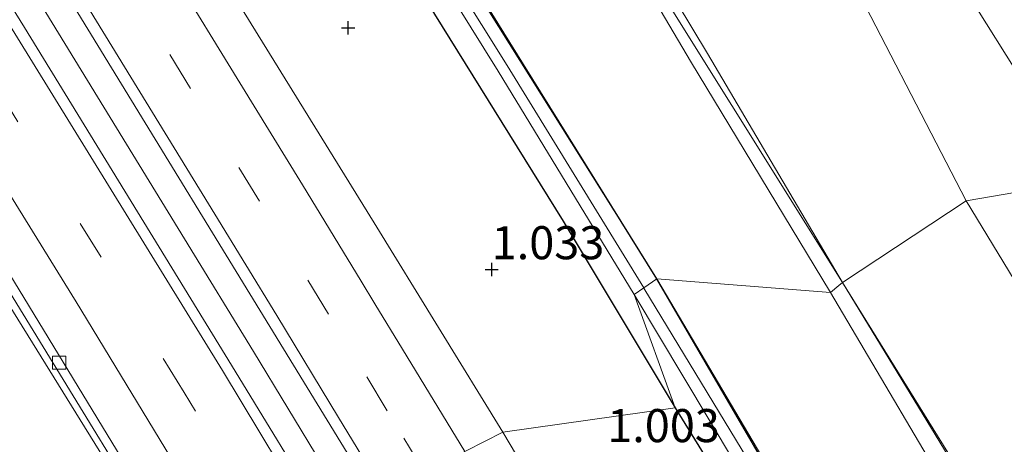
# Model space of a CAD drawing. Units: metres. Extents: x 189991 to 195168, y 549998 to 556253.
# Drawn here: x 193199 to 193274, y 550278 to 550310 of the extents above; entities that cross this region are included whole.
import ezdxf
from ezdxf.enums import TextEntityAlignment as Align

# ---------------------------------------------------------------- set-up
doc = ezdxf.new("R2010")
doc.units = ezdxf.units.M
doc.linetypes.add('VW-3-9_STREEP', pattern=[12, 3, -9])
doc.layers.get('0').update_dxf_attribs({"lineweight": 25})
for name, color, linetype, lineweight in [('B-ME-BV-GELEIDECONSTRUCTIE-GELEIDERAIL-L-B1', 213, 'BV-GELEIDERAIL', 18), ('B-ME-GR-BOOM-GV-B6', 93, 'Continuous', 18), ('B-ME-GW-KRUINLIJN-L-B1', 93, 'Continuous', 18), ('B-ME-GW-TEENLIJN-L-B1', 93, 'Continuous', 18), ('B-ME-IE-GRASLAND-GV-B6', 93, 'Continuous', 18), ('B-ME-IE-HULPGEOMETRIE-L-B1', 53, 'Continuous', 18), ('B-ME-IE-INRICHTINGSELEMENT-GV-B7', 253, 'Continuous', 18), ('B-ME-OG-WATER-GV-B6', 153, 'Continuous', 18), ('B-ME-VH-VERH_SOORT-BITUMEN-GV-B6', 8, 'IE-TERREINAFSCHEIDING-NATUURLIJK-HOUTWAL', 18), ('B-ME-VV-KOLK-S-B1', 8, 'Continuous', 18), ('B-ME-VW-MARKERING-39STREEP-015-L-B1', 255, 'VW-3-9_STREEP', 18), ('B-ME-VW-MARKERING-STREEP-015-L-B1', 7, 'Continuous', 18)]:
    doc.layers.add(name, color=color, linetype=linetype, lineweight=lineweight)
doc.layers.add('B-ME-GW-HOOGTEPUNT-S-B1', color=10, linetype='Continuous')
doc.layers.add('B-ME-GW-INSTEEKWATERGANG-L-B1', color=10, linetype='Continuous')
doc.styles.add('NLCS-ISO', font='NLCS-ISO.TTF')
doc.linetypes.add('BV-GELEIDERAIL', pattern='A,10,-3,[108,NLCS.SHX,S=1,R=0,X=0,Y=0],-3', length=16)
doc.linetypes.add('IE-TERREINAFSCHEIDING-NATUURLIJK-HOUTWAL', pattern='A,7,-1.5,[67,NLCS.SHX,S=0.75,R=45,X=0,Y=0],-1.5,7,-1.5,[70,NLCS.SHX,S=0.75,R=0,X=0,Y=0],-1.5', length=20)

# ---------------------------------------------------------------- blocks, each defined once
blk = doc.blocks.new('hoogtepunt')
for p, q in [((-0.5, 0), (0.5, 0)), ((0, 0.5), (0, -0.5))]:
    blk.add_line(p, q)
blk = doc.blocks.new('kolk')
blk.add_lwpolyline([(-0.5, -0.5), (0.5, -0.5), (0.5, 0.5), (-0.5, 0.5)], close=True)

msp = doc.modelspace()

# ---------------------------------------------------------------- linework, layer by layer
at = {"layer": 'B-ME-BV-GELEIDECONSTRUCTIE-GELEIDERAIL-L-B1'}
msp.add_polyline3d([(193224.4128, 550273.266, 2.1667), (193222.3485, 550276.7094, 2.1747), (193217.1572, 550285.2606, 2.1153), (193211.9275, 550293.7901, 2.1757), (193196.2742, 550319.3103, 2.1634), (193180.3986, 550344.7844, 2.1832), (193164.3111, 550370.141, 2.1625), (193158.9549, 550378.5779, 2.148), (193142.7865, 550403.7436, 2.1746), (193126.372, 550428.9161, 2.169), (193109.8749, 550453.8398, 2.173), (193104.3302, 550462.1691, 2.1424), (193087.6268, 550486.9995, 2.2008), (193081.946, 550495.251, 2.123), (193065.1022, 550520.0854, 2.2083), (193048.0626, 550544.7345, 2.1905), (193030.8873, 550569.3557, 2.1896), (193014.5103, 550592.5976, 2.1879)], dxfattribs=at)
at = {"layer": 'B-ME-GR-BOOM-GV-B6'}
msp.add_polyline3d([(193294.391, 550308.933, 1.105), (193280.033, 550298.193, 0.868), (193245.815, 550352.687, 0.459), (193222.72, 550391.63, 0.545), (193190.056, 550440.163, 0.345), (193171.549, 550468.139, 0.429), (193166.813, 550478.44, 0.493), (193158.497, 550491.737, 1.007), (193150.136, 550500.627, 1.254), (193164.0072, 550514.2686, 1.1726), (193166.148, 550510.822, 1.249), (193244.877, 550388.148, 0.768), (193279.93, 550331.577, 1.067), (193294.391, 550308.933, 1.105)], dxfattribs=at)
at = {"layer": 'B-ME-GW-INSTEEKWATERGANG-L-B1'}
for points in [[(193247.655, 550290.761, 1.219), (193237.559, 550306.967, 1.012), (193225.669, 550326.132, 0.659), (193216.512, 550340.451, 0.905), (193204.682, 550359.692, 0.906), (193192.728, 550378.663, 0.972)], [(193198.784, 550362.581, 0.721), (193209.971, 550344.524, 0.768), (193220.396, 550327.444, 0.858), (193229.688, 550312.664, 0.863), (193240.576, 550295.114, 0.811), (193249.041, 550281.007, 0.824)], [(193298.859, 550204.613, 0.954), (193289.151, 550221.297, 0.822), (193279.794, 550236.953, 1.069), (193270.183, 550252.47, 0.952), (193262.781, 550265.352, 1.152), (193257.294, 550274.233, 0.976), (193247.655, 550290.761, 1.219)], [(193249.041, 550281.007, 0.824), (193258.054, 550266.397, 0.819), (193268.145, 550249.525, 0.806), (193279.118, 550231.432, 0.694), (193288.667, 550215.139, 0.664)]]:
    msp.add_polyline3d(points, dxfattribs=at)
at = {"layer": 'B-ME-GW-KRUINLIJN-L-B1'}
for points in [[(193261.69, 550290.488, 7.531), (193251.496, 550307.786, 7.488), (193241.198, 550324.866, 7.378), (193230.81, 550341.657, 7.458), (193219.671, 550358.772, 7.47), (193207.744, 550377.652, 7.487), (193196.811, 550394.662, 7.565), (193185.772, 550411.815, 7.498), (193174.3, 550429.213, 7.409), (193163.204, 550446.291, 7.373), (193152.254, 550463.074, 7.356), (193141.527, 550479.834, 7.333), (193128.891, 550498.545, 7.386), (193117.06, 550515.976, 7.356), (193105.281, 550532.862, 7.402), (193096.409, 550545.362, 7.371), (193085.039, 550561.731, 7.357), (193073.862, 550577.294, 7.328), (193062.137, 550593.759, 7.331), (193050.392, 550610.537, 7.477)], [(193049.606, 550609.828, 7.441), (193061.278, 550593.151, 7.311), (193061.351, 550593.053, 7.346), (193072.857, 550576.657, 7.337), (193083.991, 550561.059, 7.366), (193095.504, 550544.702, 7.461), (193104.642, 550532.12, 7.42), (193116.142, 550515.143, 7.423), (193128.082, 550497.485, 7.376), (193140.272, 550479.147, 7.296), (193151.393, 550462.275, 7.37), (193162.296, 550445.587, 7.431), (193162.443, 550445.412, 7.448), (193173.38, 550428.546, 7.402), (193184.932, 550410.976, 7.476), (193195.945, 550393.939, 7.457), (193206.761, 550376.904, 7.516), (193218.568, 550358.388, 7.427), (193229.815, 550340.975, 7.478), (193240.016, 550324.477, 7.384), (193250.21, 550307.209, 7.483), (193260.779, 550289.74, 7.49)], [(193311.204, 550207.817, 7.471), (193302.083, 550223.552, 7.511), (193292.802, 550238.991, 7.375), (193282.704, 550255.864, 7.491), (193272.537, 550273.015, 7.406), (193261.69, 550290.488, 7.531)], [(193260.779, 550289.74, 7.49), (193271.298, 550271.95, 7.439), (193281.545, 550255.09, 7.411), (193291.663, 550238.244, 7.391), (193300.764, 550222.78, 7.515), (193310.303, 550206.751, 7.484)]]:
    msp.add_polyline3d(points, dxfattribs=at)
at = {"layer": 'B-ME-GW-TEENLIJN-L-B1'}
for points in [[(193057.785, 550617.647, 1.042), (193069.905, 550600.726, 0.996), (193081.828, 550583.859, 0.901), (193093.511, 550566.366, 1.049), (193105.614, 550549.854, 0.963), (193112.999, 550539.549, 1.216), (193124.451, 550522.858, 1.429), (193135.184, 550507.138, 1.553), (193146.888, 550491.24, 1.184), (193158.779, 550474.167, 0.681), (193170.125, 550456.327, 0.397), (193182.061, 550439.18, 0.23), (193192.774, 550421.924, 0.471), (193203.619, 550405.502, 0.411), (193215.085, 550388.538, 0.392), (193226.623, 550370.267, 0.279), (193238.364, 550351.735, 0.512), (193249.739, 550333.923, 0.511), (193261.177, 550315.721, 0.665), (193271.058, 550296.671, 1.156)], [(193001.695, 550586.596, 1.272), (193039.812, 550532.147, 1.286), (193088.248, 550461.162, 1.367), (193133.196, 550392.816, 1.347), (193177.491, 550322.926, 1.309), (193212.158, 550267.02, 1.354)], [(193271.058, 550296.671, 1.156), (193281.943, 550278.754, 1.073), (193292.838, 550260.148, 1.043), (193303.827, 550242.507, 0.832), (193313.485, 550225.913, 0.936), (193324.676, 550207.884, 0.618), (193335.426, 550189.992, 0.481), (193345.804, 550171.822, 0.475), (193357.656, 550152.895, 0.547), (193367.767, 550135.976, 0.662), (193377.978, 550117.24, 0.862), (193387.75, 550098.685, 1.2), (193398.347, 550079.402, 1.073), (193407.661, 550061.647, 0.917), (193414.623, 550048.735, 1.048), (193418.66, 550042.621, 0.859), (193418.864, 550037.573, 0.818), (193412.307, 550033.409, 0.849), (193404.765, 550029.015, 0.796), (193401.994, 550025.913, 0.453)]]:
    msp.add_polyline3d(points, dxfattribs=at)
at = {"layer": 'B-ME-IE-GRASLAND-GV-B6'}
for points in [[(193226.306, 550274.23, 1.508), (193222.7075, 550272.396, 1.4115), (193215.493, 550284.2501, 1.4073), (193199.8334, 550309.7549, 1.4267), (193184.0115, 550335.2487, 1.4334), (193168.0822, 550360.673, 1.4221), (193151.9062, 550385.9434, 1.4302), (193135.5962, 550411.1291, 1.436), (193119.1306, 550436.1476, 1.4483), (193102.7063, 550461.0854, 1.4279), (193086.0147, 550485.9083, 1.4175), (193069.0763, 550510.681, 1.43), (193052.0488, 550535.3804, 1.4264), (193034.9364, 550559.9815, 1.4228), (193017.74, 550584.5681, 1.4221), (193012.6263, 550591.7153, 1.4256), (193016.418, 550593.491, 1.559), (193061.231, 550529.322, 1.488), (193093.592, 550481.753, 1.493), (193127.052, 550431.564, 1.483), (193157.424, 550384.816, 1.478), (193198.481, 550319.65, 1.433), (193226.306, 550274.23, 1.508)], [(193001.695, 550586.596, 1.272), (193039.812, 550532.147, 1.286), (193088.248, 550461.162, 1.367), (193133.196, 550392.816, 1.347), (193177.491, 550322.926, 1.309), (193212.158, 550267.02, 1.354), (193206.322, 550264.045, 2.881), (193193.119, 550285.954, 2.773), (193162.146, 550335.853, 2.974), (193133.366, 550380.876, 3.098), (193103.378, 550427.116, 3.046), (193071.677, 550474.558, 3.16), (193042.22, 550517.653, 3.018), (193015.037, 550556.831, 3.029), (192995.688, 550583.951, 3.019), (193001.695, 550586.596, 1.272)], [(193001.695, 550586.596, 1.272), (193002.0902, 550586.7339, 1.218), (193014.1844, 550569.6578, 1.2166), (193037.0825, 550536.8562, 1.2054), (193059.6801, 550504.2008, 1.1961), (193065.3005, 550495.9296, 1.1784), (193070.959, 550487.6782, 1.2228), (193093.2834, 550454.607, 1.234), (193115.0154, 550421.7014, 1.2529), (193136.7824, 550388.2258, 1.2188), (193142.1864, 550379.8152, 1.2482), (193147.6045, 550371.4078, 1.2051), (193169.0189, 550337.6412, 1.2614), (193190.157, 550303.6799, 1.2343), (193210.8004, 550270.0201, 1.2241), (193212.5039, 550267.1758, 1.1618), (193212.158, 550267.02, 1.354), (193177.491, 550322.926, 1.309), (193133.196, 550392.816, 1.347), (193088.248, 550461.162, 1.367), (193039.812, 550532.147, 1.286), (193001.695, 550586.596, 1.272)], [(193271.058, 550296.671, 1.156), (193261.177, 550315.721, 0.665), (193249.739, 550333.923, 0.511), (193238.364, 550351.735, 0.512), (193226.623, 550370.267, 0.279), (193215.085, 550388.538, 0.392), (193203.619, 550405.502, 0.411), (193192.774, 550421.924, 0.471), (193182.061, 550439.18, 0.23), (193170.125, 550456.327, 0.397), (193158.779, 550474.167, 0.681), (193146.888, 550491.24, 1.184), (193135.184, 550507.138, 1.553), (193124.451, 550522.858, 1.429), (193112.999, 550539.549, 1.216), (193105.614, 550549.854, 0.963), (193093.511, 550566.366, 1.049)], [(193093.511, 550566.366, 1.049), (193105.614, 550549.854, 0.963), (193112.999, 550539.549, 1.216), (193124.451, 550522.858, 1.429), (193135.184, 550507.138, 1.553), (193146.888, 550491.24, 1.184), (193158.779, 550474.167, 0.681), (193170.125, 550456.327, 0.397), (193182.061, 550439.18, 0.23), (193192.774, 550421.924, 0.471), (193203.619, 550405.502, 0.411), (193215.085, 550388.538, 0.392), (193226.623, 550370.267, 0.279), (193238.364, 550351.735, 0.512), (193249.739, 550333.923, 0.511), (193261.177, 550315.721, 0.665), (193271.058, 550296.671, 1.156), (193261.69, 550290.488, 7.531)], [(193085.039, 550561.731, 7.357), (193096.409, 550545.362, 7.371), (193105.281, 550532.862, 7.402), (193117.06, 550515.976, 7.356), (193128.891, 550498.545, 7.386), (193141.527, 550479.834, 7.333), (193152.254, 550463.074, 7.356), (193163.204, 550446.291, 7.373), (193174.3, 550429.213, 7.409), (193185.772, 550411.815, 7.498), (193196.811, 550394.662, 7.565), (193207.744, 550377.652, 7.487), (193219.671, 550358.772, 7.47), (193230.81, 550341.657, 7.458), (193241.198, 550324.866, 7.378), (193251.496, 550307.786, 7.488), (193261.69, 550290.488, 7.531)], [(193261.69, 550290.488, 7.531), (193251.496, 550307.786, 7.488), (193241.198, 550324.866, 7.378), (193230.81, 550341.657, 7.458), (193219.671, 550358.772, 7.47), (193207.744, 550377.652, 7.487), (193196.811, 550394.662, 7.565), (193185.772, 550411.815, 7.498), (193174.3, 550429.213, 7.409), (193163.204, 550446.291, 7.373), (193152.254, 550463.074, 7.356), (193141.527, 550479.834, 7.333), (193128.891, 550498.545, 7.386), (193117.06, 550515.976, 7.356), (193105.281, 550532.862, 7.402), (193096.409, 550545.362, 7.371), (193085.039, 550561.731, 7.357)], [(193261.69, 550290.488, 7.531), (193261.4279, 550290.2728, 7.5192), (193260.779, 550289.74, 7.49), (193250.21, 550307.209, 7.483), (193240.016, 550324.477, 7.384), (193229.815, 550340.975, 7.478), (193218.568, 550358.388, 7.427), (193206.761, 550376.904, 7.516), (193195.945, 550393.939, 7.457), (193184.932, 550410.976, 7.476), (193173.38, 550428.546, 7.402), (193162.443, 550445.412, 7.448), (193162.296, 550445.587, 7.431), (193151.393, 550462.275, 7.37), (193140.272, 550479.147, 7.296), (193128.082, 550497.485, 7.376), (193116.142, 550515.143, 7.423), (193104.642, 550532.12, 7.42), (193095.504, 550544.702, 7.461), (193083.991, 550561.059, 7.366)], [(193109.101, 550560.985, 1.312), (193144.876, 550506.355, 1.411), (193161.311, 550519.807, 1.241), (193192.532, 550473.883, 0.944), (193247.801, 550387.251, 0.923), (193280.841, 550334.089, 0.847), (193296.404, 550309.906, 0.799), (193294.391, 550308.933, 1.105), (193279.93, 550331.577, 1.067), (193244.877, 550388.148, 0.768), (193166.148, 550510.822, 1.249), (193164.0072, 550514.2686, 1.1726), (193150.136, 550500.627, 1.254), (193158.497, 550491.737, 1.007), (193166.813, 550478.44, 0.493), (193171.549, 550468.139, 0.429), (193190.056, 550440.163, 0.345), (193222.72, 550391.63, 0.545), (193245.815, 550352.687, 0.459), (193280.033, 550298.193, 0.868), (193271.058, 550296.671, 1.156)], [(193195.945, 550393.939, 7.457), (193206.761, 550376.904, 7.516), (193218.568, 550358.388, 7.427), (193229.815, 550340.975, 7.478), (193240.016, 550324.477, 7.384), (193250.21, 550307.209, 7.483), (193260.779, 550289.74, 7.49), (193247.655, 550290.761, 1.219), (193237.559, 550306.967, 1.012), (193225.669, 550326.132, 0.659), (193216.512, 550340.451, 0.905), (193204.682, 550359.692, 0.906), (193192.728, 550378.663, 0.972)], [(193191.083, 550378.003, -0.635), (193202.972, 550358.779, -0.608), (193215.141, 550339.507, -0.648), (193224.115, 550324.996, -0.662), (193235.648, 550306.45, -0.708), (193245.945, 550289.573, -0.565)], [(193192.728, 550378.663, 0.972), (193204.682, 550359.692, 0.906), (193216.512, 550340.451, 0.905), (193225.669, 550326.132, 0.659), (193237.559, 550306.967, 1.012), (193247.655, 550290.761, 1.219), (193246.6671, 550290.075, -0.6001), (193236.322, 550306.882, -0.714), (193224.801, 550325.298, -0.711), (193215.884, 550339.839, -0.704), (193203.893, 550359.088, -0.623), (193191.909, 550378.27, -0.713)], [(193198.784, 550362.581, 0.721), (193209.971, 550344.524, 0.768), (193220.396, 550327.444, 0.858), (193229.688, 550312.664, 0.863), (193240.576, 550295.114, 0.811), (193249.041, 550281.007, 0.824), (193236.008, 550279.176, 1.163), (193226.27, 550295.005, 1.224), (193188.299, 550356.36, 1.262)], [(193245.945, 550289.573, -0.565), (193249.041, 550281.007, 0.824), (193240.576, 550295.114, 0.811), (193229.688, 550312.664, 0.863), (193220.396, 550327.444, 0.858), (193209.971, 550344.524, 0.768), (193198.784, 550362.581, 0.721)], [(193324.676, 550207.884, 0.618), (193313.485, 550225.913, 0.936), (193303.827, 550242.507, 0.832), (193292.838, 550260.148, 1.043), (193281.943, 550278.754, 1.073), (193271.058, 550296.671, 1.156), (193280.033, 550298.193, 0.868), (193316.278, 550240.838, 0.656), (193326.999, 550219.744, 0.292), (193352.42, 550175.714, 0.216)], [(193261.69, 550290.488, 7.531), (193271.058, 550296.671, 1.156), (193281.943, 550278.754, 1.073), (193292.838, 550260.148, 1.043), (193303.827, 550242.507, 0.832), (193313.485, 550225.913, 0.936), (193324.676, 550207.884, 0.618)], [(193290.839, 550215.981, -0.79), (193280.724, 550232.804, -0.769), (193270.091, 550250.626, -0.751), (193259.999, 550267.572, -0.827), (193256.256, 550274.292, -0.672), (193246.68, 550290.054, -0.6), (193246.6671, 550290.075, -0.6001), (193247.655, 550290.761, 1.219), (193257.294, 550274.233, 0.976), (193262.781, 550265.352, 1.152), (193270.183, 550252.47, 0.952), (193279.794, 550236.953, 1.069), (193289.151, 550221.297, 0.822), (193298.859, 550204.613, 0.954)], [(193298.859, 550204.613, 0.954), (193289.151, 550221.297, 0.822), (193279.794, 550236.953, 1.069), (193270.183, 550252.47, 0.952), (193262.781, 550265.352, 1.152), (193257.294, 550274.233, 0.976), (193247.655, 550290.761, 1.219), (193260.779, 550289.74, 7.49), (193271.298, 550271.95, 7.439), (193281.545, 550255.09, 7.411), (193291.663, 550238.244, 7.391), (193300.764, 550222.78, 7.515), (193310.303, 550206.751, 7.484)], [(193310.303, 550206.751, 7.484), (193300.764, 550222.78, 7.515), (193291.663, 550238.244, 7.391), (193281.545, 550255.09, 7.411), (193271.298, 550271.95, 7.439), (193260.779, 550289.74, 7.49), (193261.4279, 550290.2728, 7.5192), (193261.69, 550290.488, 7.531)], [(193261.69, 550290.488, 7.531), (193272.537, 550273.015, 7.406), (193282.704, 550255.864, 7.491), (193292.802, 550238.991, 7.375), (193302.083, 550223.552, 7.511), (193311.204, 550207.817, 7.471)], [(193311.204, 550207.817, 7.471), (193302.083, 550223.552, 7.511), (193292.802, 550238.991, 7.375), (193282.704, 550255.864, 7.491), (193272.537, 550273.015, 7.406), (193261.69, 550290.488, 7.531)], [(193288.667, 550215.139, 0.664), (193279.118, 550231.432, 0.694), (193268.145, 550249.525, 0.806), (193258.054, 550266.397, 0.819), (193249.041, 550281.007, 0.824), (193245.945, 550289.573, -0.565), (193255.3706, 550273.8328, -0.725), (193259.297, 550267.259, -0.653), (193269.617, 550250.25, -0.682), (193280.137, 550232.424, -0.686), (193290.167, 550215.732, -0.734)], [(193294.986, 550178.794, 1.198), (193269.009, 550223.651, 1.149), (193236.008, 550279.176, 1.163), (193249.041, 550281.007, 0.824), (193258.054, 550266.397, 0.819), (193268.145, 550249.525, 0.806), (193279.118, 550231.432, 0.694), (193288.667, 550215.139, 0.664)], [(193294.986, 550178.794, 1.198), (193269.009, 550223.651, 1.149), (193236.008, 550279.176, 1.163), (193249.041, 550281.007, 0.824), (193258.054, 550266.397, 0.819), (193268.145, 550249.525, 0.806), (193279.118, 550231.432, 0.694), (193288.667, 550215.139, 0.664)]]:
    msp.add_polyline3d(points, dxfattribs=at)
at = {"layer": 'B-ME-IE-HULPGEOMETRIE-L-B1'}
msp.add_polyline3d([(193200.42, 550261.036, 0.214), (193205.349, 550263.549, 2.947), (193205.562, 550263.615, 3.059), (193205.989, 550263.875, 3.059), (193206.322, 550264.045, 2.881), (193212.158, 550267.02, 1.354), (193212.5039, 550267.1758, 1.1618), (193213.077, 550267.489, 1.1921), (193222.7075, 550272.396, 1.4115), (193226.306, 550274.23, 1.508), (193236.008, 550279.176, 1.163), (193249.041, 550281.007, 0.824), (193245.945, 550289.573, -0.565), (193246.6671, 550290.075, -0.6001), (193247.655, 550290.761, 1.219), (193260.779, 550289.74, 7.49), (193261.4279, 550290.2728, 7.5192), (193261.69, 550290.488, 7.531), (193271.058, 550296.671, 1.156), (193280.033, 550298.193, 0.868), (193294.391, 550308.933, 1.105), (193296.404, 550309.906, 0.799)], dxfattribs=at)
at = {"layer": 'B-ME-IE-INRICHTINGSELEMENT-GV-B7'}
for points in [[(193261.69, 550290.488, 8.531), (193261.4279, 550290.2728, 8.519), (193260.779, 550289.74, 8.49), (193247.655, 550290.761, 2.219), (193230.8277, 550317.5786, 2.1597), (193206.8387, 550355.8099, 2.0752), (193191.2034, 550380.7278, 2.0201), (193175.5681, 550405.6458, 1.965), (193154.6719, 550437.0914, 1.9899), (193133.7757, 550468.537, 2.0148), (193119.4348, 550490.118, 2.0319), (193105.0938, 550511.699, 2.0489), (193087.4073, 550538.3146, 2.07), (193096.8639, 550544.721, 8.373), (193107.3259, 550529.0573, 8.3896), (193126.8555, 550499.8174, 8.4206), (193141.557, 550477.806, 8.444), (193156.2586, 550455.7947, 8.4673), (193172.8524, 550430.9503, 8.4937), (193189.4462, 550406.1058, 8.52), (193211.7544, 550370.4041, 8.5234), (193236.7222, 550330.4461, 8.5272), (193261.69, 550290.488, 8.531)], [(193261.69, 550290.488, 8.531), (193278.935, 550262.2221, 8.459), (193294.0726, 550236.8773, 8.394), (193314.6629, 550202.0485, 8.449), (193328.9187, 550178.1565, 8.451), (193343.1745, 550154.2645, 8.453), (193355.7498, 550133.6511, 8.491), (193372.5526, 550104.4361, 8.45), (193389.4658, 550073.9144, 8.473), (193398.8382, 550056.6901, 8.532), (193388.581, 550050.868, 1.504), (193378.791, 550067.329, 1.881), (193358.9723, 550102.3816, 1.766), (193339.5076, 550136.1013, 1.772), (193322.4521, 550164.9165, 1.861), (193305.3966, 550193.7317, 1.95), (193283.4753, 550230.7935, 1.972), (193266.482, 550258.911, 2.052), (193247.655, 550290.761, 2.219), (193260.779, 550289.74, 8.49), (193261.4279, 550290.2728, 8.519), (193261.69, 550290.488, 8.531)]]:
    msp.add_polyline3d(points, dxfattribs=at)
at = {"layer": 'B-ME-OG-WATER-GV-B6'}
for points in [[(193245.945, 550289.573, -0.565), (193235.648, 550306.45, -0.708), (193224.115, 550324.996, -0.662), (193215.141, 550339.507, -0.648), (193202.972, 550358.779, -0.608), (193191.083, 550378.003, -0.635)], [(193191.909, 550378.27, -0.713), (193203.893, 550359.088, -0.623), (193215.884, 550339.839, -0.704), (193224.801, 550325.298, -0.711), (193236.322, 550306.882, -0.714), (193246.6671, 550290.075, -0.6001), (193245.945, 550289.573, -0.565)], [(193245.945, 550289.573, -0.565), (193246.6671, 550290.075, -0.6001), (193246.68, 550290.054, -0.6), (193256.256, 550274.292, -0.672), (193259.999, 550267.572, -0.827), (193270.091, 550250.626, -0.751), (193280.724, 550232.804, -0.769), (193290.839, 550215.981, -0.79)], [(193290.167, 550215.732, -0.734), (193280.137, 550232.424, -0.686), (193269.617, 550250.25, -0.682), (193259.297, 550267.259, -0.653), (193255.3706, 550273.8328, -0.725), (193245.945, 550289.573, -0.565)]]:
    msp.add_polyline3d(points, dxfattribs=at)
at = {"layer": 'B-ME-VH-VERH_SOORT-BITUMEN-GV-B6'}
for points in [[(193226.306, 550274.23, 1.508), (193198.481, 550319.65, 1.433), (193157.424, 550384.816, 1.478), (193127.052, 550431.564, 1.483), (193093.592, 550481.753, 1.493), (193061.231, 550529.322, 1.488), (193016.418, 550593.491, 1.559), (193026.377, 550598.154, 1.246), (193061.665, 550547.837, 1.174), (193081.639, 550518.783, 1.252), (193114.71, 550469.659, 1.219), (193151.379, 550414.084, 1.238), (193188.299, 550356.36, 1.262), (193226.27, 550295.005, 1.224), (193236.008, 550279.176, 1.163), (193226.306, 550274.23, 1.508)], [(193222.7075, 550272.396, 1.4115), (193213.077, 550267.489, 1.1921), (193195.7215, 550295.975, 1.2159), (193174.8809, 550329.4998, 1.2224), (193153.5172, 550363.3155, 1.2037), (193131.9198, 550396.9884, 1.2264), (193121.0892, 550413.6439, 1.2098), (193115.5744, 550422.0666, 1.2529), (193093.8407, 550454.975, 1.234), (193071.5121, 550488.0525, 1.2363), (193060.2535, 550504.5873, 1.1893), (193054.5944, 550512.83, 1.2289), (193032.0083, 550545.5133, 1.1987), (193008.9489, 550578.2083, 1.2177)], [(193008.9489, 550578.2083, 1.2177), (193032.0083, 550545.5133, 1.1987), (193054.5944, 550512.83, 1.2289), (193060.2535, 550504.5873, 1.1893), (193071.5121, 550488.0525, 1.2363), (193093.8407, 550454.975, 1.234), (193115.5744, 550422.0666, 1.2529), (193121.0892, 550413.6439, 1.2098), (193131.9198, 550396.9884, 1.2264), (193153.5172, 550363.3155, 1.2037), (193174.8809, 550329.4998, 1.2224), (193195.7215, 550295.975, 1.2159), (193213.077, 550267.489, 1.1921)], [(193213.077, 550267.489, 1.1921), (193212.5039, 550267.1758, 1.1618), (193210.8004, 550270.0201, 1.2241), (193190.157, 550303.6799, 1.2343), (193169.0189, 550337.6412, 1.2614), (193147.6045, 550371.4078, 1.2051), (193142.1864, 550379.8152, 1.2482), (193136.7824, 550388.2258, 1.2188), (193115.0154, 550421.7014, 1.2529), (193093.2834, 550454.607, 1.234), (193070.959, 550487.6782, 1.2228), (193065.3005, 550495.9296, 1.1784), (193059.6801, 550504.2008, 1.1961), (193037.0825, 550536.8562, 1.2054), (193014.1844, 550569.6578, 1.2166)], [(193034.9364, 550559.9815, 1.4228), (193052.0488, 550535.3804, 1.4264), (193069.0763, 550510.681, 1.43), (193086.0147, 550485.9083, 1.4175), (193102.7063, 550461.0854, 1.4279), (193119.1306, 550436.1476, 1.4483), (193135.5962, 550411.1291, 1.436), (193151.9062, 550385.9434, 1.4302), (193168.0822, 550360.673, 1.4221), (193184.0115, 550335.2487, 1.4334), (193199.8334, 550309.7549, 1.4267), (193215.493, 550284.2501, 1.4073), (193222.7075, 550272.396, 1.4115)], [(193380.6064, 550000, 1.3702), (193362.15, 550035.044, 1.391), (193340.621, 550075.147, 1.394), (193316.271, 550119.342, 1.433), (193291.682, 550163.026, 1.388), (193266.847, 550206.059, 1.426), (193226.306, 550274.23, 1.508), (193236.008, 550279.176, 1.163), (193269.009, 550223.651, 1.149), (193294.986, 550178.794, 1.198), (193304.722, 550162.241, 1.173), (193319.867, 550137.229, 1.147), (193330.052, 550120.367, 1.11), (193338.329, 550106.567, 1.096), (193348.683, 550089.087, 1.067), (193355.657, 550077.341, 1.028), (193356.899, 550075.164, 1.009), (193358.03, 550073.108, 1.029), (193369.831, 550050.999, 1.006), (193391.584, 550009.81, 1.021), (193396.6428, 550000, 1.0242), (193380.6064, 550000, 1.3702)], [(193380.6064, 550000, 1.3702), (193362.15, 550035.044, 1.391), (193340.621, 550075.147, 1.394), (193316.271, 550119.342, 1.433), (193291.682, 550163.026, 1.388), (193266.847, 550206.059, 1.426), (193226.306, 550274.23, 1.508), (193236.008, 550279.176, 1.163), (193269.009, 550223.651, 1.149), (193294.986, 550178.794, 1.198), (193304.722, 550162.241, 1.173), (193319.867, 550137.229, 1.147), (193330.052, 550120.367, 1.11), (193338.329, 550106.567, 1.096), (193348.683, 550089.087, 1.067), (193355.657, 550077.341, 1.028), (193356.899, 550075.164, 1.009), (193358.03, 550073.108, 1.029), (193369.831, 550050.999, 1.006), (193391.584, 550009.81, 1.021), (193396.6428, 550000, 1.0242), (193380.6064, 550000, 1.3702)]]:
    msp.add_polyline3d(points, dxfattribs=at)
at = {"layer": 'B-ME-VW-MARKERING-39STREEP-015-L-B1'}
for points in [[(193218.9735, 550270.4934, 1.3868), (193211.8969, 550282.1757, 1.3743), (193196.3111, 550307.544, 1.3974), (193180.4774, 550333.0259, 1.3937), (193164.4778, 550358.4016, 1.4068), (193148.3584, 550383.704, 1.3831), (193142.9285, 550392.1017, 1.3773), (193140.6548, 550395.6076, 1.4), (193126.6422, 550417.1582, 1.3852), (193110.2936, 550442.0353, 1.3905), (193093.6856, 550466.9114, 1.3921), (193076.9331, 550491.8009, 1.3884), (193060.0146, 550516.5753, 1.383), (193042.98, 550541.12, 1.3762), (193025.8292, 550565.7414, 1.3757), (193008.8058, 550589.9263, 1.4095)], [(193230.084, 550276.156, 1.297), (193227.267, 550280.8, 1.29), (193222.831, 550288.098, 1.288), (193217.611, 550296.628, 1.286), (193212.392, 550305.158, 1.281), (193207.189, 550313.6, 1.279), (193204.037, 550318.706, 1.292), (193200.885, 550323.811, 1.278), (193199.835, 550325.513, 1.295), (193198.682, 550327.381, 1.279)]]:
    msp.add_polyline3d(points, dxfattribs=at)
at = {"layer": 'B-ME-VW-MARKERING-STREEP-015-L-B1'}
for points in [[(193011.8646, 550591.3586, 1.4934), (193017.0314, 550584.0671, 1.4962), (193034.2387, 550559.4885, 1.4768), (193051.3583, 550534.904, 1.4627), (193068.3817, 550510.2017, 1.4775), (193085.3164, 550485.4386, 1.4776), (193101.9926, 550460.6076, 1.4741), (193118.5059, 550435.7366, 1.4747), (193134.8882, 550410.6742, 1.4706), (193151.1559, 550385.4661, 1.4799), (193167.2723, 550360.1626, 1.4771), (193183.2478, 550334.7712, 1.47), (193199.1034, 550309.3031, 1.4785), (193214.7988, 550283.8313, 1.4567), (193221.936, 550272.0029, 1.4628)], [(193215.9323, 550268.9438, 1.3104), (193203.7347, 550289.0308, 1.3063), (193182.8897, 550322.7269, 1.2983), (193161.6629, 550356.6277, 1.2934), (193156.2822, 550365.058, 1.311), (193154.3067, 550368.1552, 1.2975), (193129.2341, 550407.1123, 1.3288), (193107.536, 550440.1304, 1.3197), (193085.3833, 550473.3296, 1.3037), (193062.8859, 550506.4038, 1.2984), (193040.2662, 550539.15, 1.3009), (193017.3803, 550571.9664, 1.3106), (193005.694, 550588.469, 1.3125)], [(193197.535, 550335.691, 1.212), (193202.559, 550327.597, 1.209), (193206.773, 550320.798, 1.22), (193207.801, 550319.14, 1.204), (193209.891, 550315.73, 1.219), (193210.937, 550314.025, 1.204), (193216.121, 550305.582, 1.216), (193220.851, 550297.864, 1.222), (193225.295, 550290.58, 1.22), (193226.335, 550288.872, 1.21), (193228.415, 550285.455, 1.218), (193233.127, 550277.707, 1.213)], [(193195.298, 550326.342, 1.456), (193200.038, 550318.704, 1.456), (193204.787, 550311.024, 1.453), (193209.506, 550303.341, 1.454), (193214.22, 550295.65, 1.456), (193218.901, 550287.987, 1.46), (193223.569, 550280.297, 1.463), (193227.041, 550274.605, 1.46)]]:
    msp.add_polyline3d(points, dxfattribs=at)

# ---------------------------------------------------------------- block references
at = {"layer": 'B-ME-GW-HOOGTEPUNT-S-B1', "rotation": 90}
for p in [(193224.311, 550309.732, 0.973), (193224.311, 550309.732, 0.973), (193235.163, 550291.464, 1.033), (193235.163, 550291.464, 1.033)]:
    msp.add_blockref('hoogtepunt', p, dxfattribs=at)
at = {"layer": 'B-ME-VV-KOLK-S-B1', "rotation": 90}
msp.add_blockref('kolk', (193202.4428, 550284.4256, 1.1474), dxfattribs=at)

# ---------------------------------------------------------------- texts
at = {"layer": 'B-ME-GW-HOOGTEPUNT-S-B1', "ltscale": 0.2, "style": 'NLCS-ISO'}
for s, p in [('1.033', (193235.163, 550291.464, 1.033)), ('1.033', (193235.163, 550291.464, 1.033)), ('1.003', (193243.9, 550277.641, 1.003)), ('1.003', (193243.9, 550277.641, 1.003))]:
    msp.add_text(s, height=2.5, dxfattribs=at).set_placement(p, align=Align.BOTTOM_LEFT)

doc.saveas('drawing.dxf')
